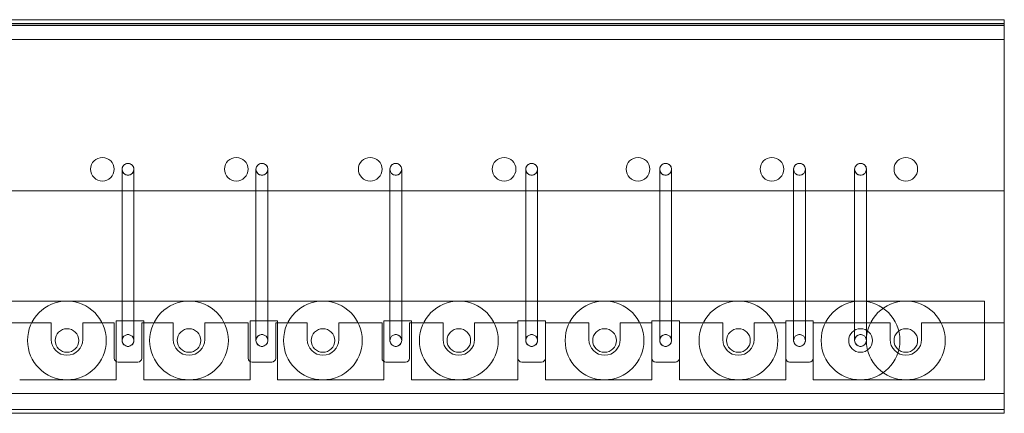
# Model space of a CAD drawing. Units: millimetres. Extents: x 4536 to 31648, y 8410 to 86773.
# Drawn here: x 12291 to 12791, y 18796 to 18996 of the extents above; entities that cross this region are included whole.
import ezdxf

# ---------------------------------------------------------------- set-up
doc = ezdxf.new("R2010")
doc.units = ezdxf.units.MM
doc.layers.add('PLAKA', color=5, linetype='Continuous', lineweight=18)

# ---------------------------------------------------------------- blocks, each defined once
blk = doc.blocks.new('Isotec RT_ MVI - MVI_14_12_14_6_14_12_d087-297666-Side view')
at = {"layer": 'PLAKA'}
for p, q in [((853.07, 0), (-146.93, 0)), ((853.07, 0), (-146.93, 0)), ((853.07, -10), (853.07, 0)), ((853.07, 0), (853.07, 0)), ((853.07, 0), (853.07, -10)), ((-146.93, -2), (853.07, -2)), ((-146.93, -2), (853.07, -2)), ((853.07, -2), (-146.93, -2)), ((853.07, -2), (-146.93, -2)), ((-146.93, -2.14), (853.07, -2.14)), ((853.07, -2.14), (-146.93, -2.14)), ((853.07, -2.14), (-146.93, -2.14)), ((853.07, -2.14), (-146.93, -2.14)), ((-146.93, -2.14), (853.07, -2.14)), ((853.07, -2.14), (-146.93, -2.14)), ((853.07, -3), (-146.93, -3)), ((853.07, -3), (-146.93, -3)), ((853.07, -3), (-146.93, -3)), ((853.07, -3), (-146.93, -3)), ((-146.93, -3), (853.07, -3)), ((853.07, -3), (-146.93, -3)), ((853.07, -2), (853.07, -3)), ((853.07, -2), (853.07, -2)), ((853.07, -2), (853.07, -3)), ((853.07, -2), (853.07, -2)), ((853.07, -10), (853.07, -2)), ((853.07, -2), (853.07, -2)), ((853.07, -2), (853.07, -2)), ((853.07, -2), (853.07, -10)), ((853.07, -2.14), (853.07, -87)), ((853.07, -87), (853.07, -2.14)), ((853.07, -2.14), (853.07, -2.14)), ((853.07, -3), (853.07, -2.14)), ((853.07, -3), (853.07, -2.14)), ((853.07, -2.14), (853.07, -87)), ((853.07, -87), (853.07, -2.14)), ((853.07, -2.14), (853.07, -2.14)), ((853.07, -3), (853.07, -3)), ((853.07, -3), (853.07, -3)), ((853.07, -3), (853.07, -3)), ((853.07, -198), (853.07, -3)), ((853.07, -198), (853.07, -3)), ((-146.93, -10), (853.07, -10)), ((853.07, -10), (-146.93, -10)), ((853.07, -10), (-146.93, -10)), ((853.07, -10), (-146.93, -10)), ((853.07, -10), (853.07, -10)), ((853.07, -10), (853.07, -10)), ((405.07, -76), (405.07, -163)), ((411.07, -163), (411.07, -76)), ((473.07, -76), (473.07, -163)), ((479.07, -163), (479.07, -76)), ((541.07, -76), (541.07, -163)), ((547.07, -163), (547.07, -76)), ((610.07, -76), (610.07, -163)), ((616.07, -163), (616.07, -76)), ((678.07, -76), (678.07, -163)), ((684.07, -163), (684.07, -76)), ((746.07, -76), (746.07, -163)), ((752.07, -163), (752.07, -76)), ((777.07, -76), (777.07, -163)), ((783.07, -163), (783.07, -76)), ((853.07, -87), (-146.93, -87)), ((-146.93, -87), (853.07, -87)), ((853.07, -87), (-146.93, -87)), ((-146.93, -87), (853.07, -87)), ((853.07, -87), (853.07, -87)), ((853.07, -87), (853.07, -87)), ((353.07, -143), (-136.93, -143)), ((-136.93, -143), (353.07, -143)), ((-136.93, -143), (353.07, -143)), ((353.07, -143), (-136.93, -143)), ((843.07, -143), (353.07, -143)), ((353.07, -143), (843.07, -143)), ((353.07, -143), (843.07, -143)), ((843.07, -143), (353.07, -143)), ((843.07, -183), (843.07, -143)), ((843.07, -143), (843.07, -183)), ((843.07, -143), (843.07, -143)), ((843.07, -143), (843.07, -183)), ((843.07, -183), (843.07, -143)), ((843.07, -143), (843.07, -143)), ((337.07, -154), (369.07, -154)), ((369.07, -154), (337.07, -154)), ((337.07, -154), (369.07, -154)), ((369.07, -154), (337.07, -154)), ((369.07, -154), (369.07, -162.5)), ((369.07, -162.5), (369.07, -154)), ((369.07, -154), (369.07, -154)), ((369.07, -154), (369.07, -162.5)), ((369.07, -162.5), (369.07, -154)), ((369.07, -154), (369.07, -154)), ((385.07, -162.5), (385.07, -154)), ((385.07, -154), (401.07, -154)), ((401.07, -154), (385.07, -154)), ((385.07, -154), (385.07, -162.5)), ((385.07, -154), (385.07, -154)), ((385.07, -162.5), (385.07, -154)), ((385.07, -154), (401.07, -154)), ((401.07, -154), (385.07, -154)), ((385.07, -154), (385.07, -162.5)), ((385.07, -154), (385.07, -154)), ((401.07, -154), (401.07, -172)), ((401.07, -172), (401.07, -154)), ((401.07, -154), (401.07, -154)), ((401.07, -154), (401.07, -172)), ((401.07, -172), (401.07, -154)), ((401.07, -154), (401.07, -154)), ((402.07, -183), (402.07, -153)), ((402.07, -153), (416.07, -153)), ((416.07, -153), (402.07, -153)), ((402.07, -153), (402.07, -183)), ((402.07, -153), (402.07, -153)), ((416.07, -153), (402.07, -153)), ((402.07, -153), (402.07, -183)), ((402.07, -183), (402.07, -153)), ((402.07, -153), (416.07, -153)), ((402.07, -153), (402.07, -153)), ((415.07, -172), (415.07, -154)), ((415.07, -154), (431.07, -154)), ((431.07, -154), (415.07, -154)), ((415.07, -154), (415.07, -172)), ((415.07, -154), (415.07, -154)), ((415.07, -172), (415.07, -154)), ((415.07, -154), (431.07, -154)), ((431.07, -154), (415.07, -154)), ((415.07, -154), (415.07, -172)), ((415.07, -154), (415.07, -154)), ((416.07, -153), (416.07, -183)), ((416.07, -183), (416.07, -153)), ((416.07, -153), (416.07, -153)), ((416.07, -183), (416.07, -153)), ((416.07, -153), (416.07, -183)), ((416.07, -153), (416.07, -153)), ((431.07, -154), (431.07, -162.5)), ((431.07, -162.5), (431.07, -154)), ((431.07, -154), (431.07, -154)), ((431.07, -154), (431.07, -162.5)), ((431.07, -162.5), (431.07, -154)), ((431.07, -154), (431.07, -154)), ((447.07, -162.5), (447.07, -154)), ((447.07, -154), (469.07, -154)), ((469.07, -154), (447.07, -154)), ((447.07, -154), (447.07, -162.5)), ((447.07, -154), (447.07, -154)), ((447.07, -162.5), (447.07, -154)), ((447.07, -154), (469.07, -154)), ((469.07, -154), (447.07, -154)), ((447.07, -154), (447.07, -162.5)), ((447.07, -154), (447.07, -154)), ((469.07, -154), (469.07, -172)), ((469.07, -172), (469.07, -154)), ((469.07, -154), (469.07, -154)), ((469.07, -154), (469.07, -172)), ((469.07, -172), (469.07, -154)), ((469.07, -154), (469.07, -154)), ((470.07, -183), (470.07, -153)), ((470.07, -153), (484.07, -153)), ((484.07, -153), (470.07, -153)), ((470.07, -153), (470.07, -183)), ((470.07, -153), (470.07, -153)), ((484.07, -153), (470.07, -153)), ((470.07, -153), (470.07, -183)), ((470.07, -183), (470.07, -153)), ((470.07, -153), (484.07, -153)), ((470.07, -153), (470.07, -153)), ((483.07, -172), (483.07, -154)), ((483.07, -154), (499.07, -154)), ((499.07, -154), (483.07, -154)), ((483.07, -154), (483.07, -172)), ((483.07, -154), (483.07, -154)), ((483.07, -172), (483.07, -154)), ((483.07, -154), (499.07, -154)), ((499.07, -154), (483.07, -154)), ((483.07, -154), (483.07, -172)), ((483.07, -154), (483.07, -154)), ((484.07, -153), (484.07, -183)), ((484.07, -183), (484.07, -153)), ((484.07, -153), (484.07, -153)), ((484.07, -183), (484.07, -153)), ((484.07, -153), (484.07, -183)), ((484.07, -153), (484.07, -153)), ((499.07, -154), (499.07, -162.5)), ((499.07, -162.5), (499.07, -154)), ((499.07, -154), (499.07, -154)), ((499.07, -154), (499.07, -162.5)), ((499.07, -162.5), (499.07, -154)), ((499.07, -154), (499.07, -154)), ((515.07, -162.5), (515.07, -154)), ((515.07, -154), (537.07, -154)), ((537.07, -154), (515.07, -154)), ((515.07, -154), (515.07, -162.5)), ((515.07, -154), (515.07, -154)), ((515.07, -162.5), (515.07, -154)), ((515.07, -154), (537.07, -154)), ((537.07, -154), (515.07, -154)), ((515.07, -154), (515.07, -162.5)), ((515.07, -154), (515.07, -154)), ((537.07, -154), (537.07, -172)), ((537.07, -172), (537.07, -154)), ((537.07, -154), (537.07, -154)), ((537.07, -154), (537.07, -172)), ((537.07, -172), (537.07, -154)), ((537.07, -154), (537.07, -154)), ((538.07, -183), (538.07, -153)), ((538.07, -153), (552.07, -153)), ((552.07, -153), (538.07, -153)), ((538.07, -153), (538.07, -183)), ((538.07, -153), (538.07, -153)), ((552.07, -153), (538.07, -153)), ((538.07, -153), (538.07, -183)), ((538.07, -183), (538.07, -153)), ((538.07, -153), (552.07, -153)), ((538.07, -153), (538.07, -153)), ((551.07, -172), (551.07, -154)), ((551.07, -154), (568.07, -154)), ((568.07, -154), (551.07, -154)), ((551.07, -154), (551.07, -172)), ((551.07, -154), (551.07, -154)), ((551.07, -172), (551.07, -154)), ((551.07, -154), (568.07, -154)), ((568.07, -154), (551.07, -154)), ((551.07, -154), (551.07, -172)), ((551.07, -154), (551.07, -154)), ((552.07, -153), (552.07, -183)), ((552.07, -183), (552.07, -153)), ((552.07, -153), (552.07, -153)), ((552.07, -183), (552.07, -153)), ((552.07, -153), (552.07, -183)), ((552.07, -153), (552.07, -153)), ((568.07, -154), (568.07, -162.5)), ((568.07, -162.5), (568.07, -154)), ((568.07, -154), (568.07, -154)), ((568.07, -154), (568.07, -162.5)), ((568.07, -162.5), (568.07, -154)), ((568.07, -154), (568.07, -154)), ((584.07, -162.5), (584.07, -154)), ((584.07, -154), (606.07, -154)), ((606.07, -154), (584.07, -154)), ((584.07, -154), (584.07, -162.5)), ((584.07, -154), (584.07, -154)), ((584.07, -162.5), (584.07, -154)), ((584.07, -154), (606.07, -154)), ((606.07, -154), (584.07, -154)), ((584.07, -154), (584.07, -162.5)), ((584.07, -154), (584.07, -154)), ((606.07, -183), (606.07, -153)), ((606.07, -153), (620.07, -153)), ((620.07, -153), (606.07, -153)), ((606.07, -153), (606.07, -183)), ((606.07, -153), (606.07, -153)), ((620.07, -153), (606.07, -153)), ((606.07, -153), (606.07, -183)), ((606.07, -183), (606.07, -153)), ((606.07, -153), (620.07, -153)), ((606.07, -153), (606.07, -153)), ((606.07, -154), (606.07, -172)), ((606.07, -172), (606.07, -154)), ((606.07, -154), (606.07, -154)), ((606.07, -154), (606.07, -172)), ((606.07, -172), (606.07, -154)), ((606.07, -154), (606.07, -154)), ((620.07, -153), (620.07, -183)), ((620.07, -183), (620.07, -153)), ((620.07, -153), (620.07, -153)), ((620.07, -183), (620.07, -153)), ((620.07, -153), (620.07, -183)), ((620.07, -153), (620.07, -153)), ((620.07, -172), (620.07, -154)), ((620.07, -154), (642.07, -154)), ((642.07, -154), (620.07, -154)), ((620.07, -154), (620.07, -172)), ((620.07, -154), (620.07, -154)), ((620.07, -172), (620.07, -154)), ((620.07, -154), (642.07, -154)), ((642.07, -154), (620.07, -154)), ((620.07, -154), (620.07, -172)), ((620.07, -154), (620.07, -154)), ((642.07, -154), (642.07, -162.5)), ((642.07, -162.5), (642.07, -154)), ((642.07, -154), (642.07, -154)), ((642.07, -154), (642.07, -162.5)), ((642.07, -162.5), (642.07, -154)), ((642.07, -154), (642.07, -154)), ((658.07, -162.5), (658.07, -154)), ((658.07, -154), (674.07, -154)), ((674.07, -154), (658.07, -154)), ((658.07, -154), (658.07, -162.5)), ((658.07, -154), (658.07, -154)), ((658.07, -162.5), (658.07, -154)), ((658.07, -154), (674.07, -154)), ((674.07, -154), (658.07, -154)), ((658.07, -154), (658.07, -162.5)), ((658.07, -154), (658.07, -154)), ((674.07, -183), (674.07, -153)), ((674.07, -153), (688.07, -153)), ((688.07, -153), (674.07, -153)), ((674.07, -153), (674.07, -183)), ((674.07, -153), (674.07, -153)), ((688.07, -153), (674.07, -153)), ((674.07, -153), (674.07, -183)), ((674.07, -183), (674.07, -153)), ((674.07, -153), (688.07, -153)), ((674.07, -153), (674.07, -153)), ((674.07, -154), (674.07, -172)), ((674.07, -172), (674.07, -154)), ((674.07, -154), (674.07, -154)), ((674.07, -154), (674.07, -172)), ((674.07, -172), (674.07, -154)), ((674.07, -154), (674.07, -154)), ((688.07, -153), (688.07, -183)), ((688.07, -183), (688.07, -153)), ((688.07, -153), (688.07, -153)), ((688.07, -183), (688.07, -153)), ((688.07, -153), (688.07, -183)), ((688.07, -153), (688.07, -153)), ((688.07, -172), (688.07, -154)), ((688.07, -154), (710.07, -154)), ((710.07, -154), (688.07, -154)), ((688.07, -154), (688.07, -172)), ((688.07, -154), (688.07, -154)), ((688.07, -172), (688.07, -154)), ((688.07, -154), (710.07, -154)), ((710.07, -154), (688.07, -154)), ((688.07, -154), (688.07, -172)), ((688.07, -154), (688.07, -154)), ((710.07, -154), (710.07, -162.5)), ((710.07, -162.5), (710.07, -154)), ((710.07, -154), (710.07, -154)), ((710.07, -154), (710.07, -162.5)), ((710.07, -162.5), (710.07, -154)), ((710.07, -154), (710.07, -154)), ((726.07, -162.5), (726.07, -154)), ((726.07, -154), (742.07, -154)), ((742.07, -154), (726.07, -154)), ((726.07, -154), (726.07, -162.5)), ((726.07, -154), (726.07, -154)), ((726.07, -162.5), (726.07, -154)), ((726.07, -154), (742.07, -154)), ((742.07, -154), (726.07, -154)), ((726.07, -154), (726.07, -162.5)), ((726.07, -154), (726.07, -154)), ((742.07, -183), (742.07, -153)), ((742.07, -153), (756.07, -153)), ((756.07, -153), (742.07, -153)), ((742.07, -153), (742.07, -183)), ((742.07, -153), (742.07, -153)), ((756.07, -153), (742.07, -153)), ((742.07, -153), (742.07, -183)), ((742.07, -183), (742.07, -153)), ((742.07, -153), (756.07, -153)), ((742.07, -153), (742.07, -153)), ((742.07, -154), (742.07, -172)), ((742.07, -172), (742.07, -154)), ((742.07, -154), (742.07, -154)), ((742.07, -154), (742.07, -172)), ((742.07, -172), (742.07, -154)), ((742.07, -154), (742.07, -154)), ((756.07, -153), (756.07, -183)), ((756.07, -183), (756.07, -153)), ((756.07, -153), (756.07, -153)), ((756.07, -183), (756.07, -153)), ((756.07, -153), (756.07, -183)), ((756.07, -153), (756.07, -153)), ((756.07, -172), (756.07, -154)), ((756.07, -154), (795.07, -154)), ((795.07, -154), (756.07, -154)), ((756.07, -154), (756.07, -172)), ((756.07, -154), (756.07, -154)), ((756.07, -172), (756.07, -154)), ((756.07, -154), (795.07, -154)), ((795.07, -154), (756.07, -154)), ((756.07, -154), (756.07, -172)), ((756.07, -154), (756.07, -154)), ((795.07, -154), (795.07, -162.5)), ((795.07, -162.5), (795.07, -154)), ((795.07, -154), (795.07, -154)), ((795.07, -154), (795.07, -162.5)), ((795.07, -162.5), (795.07, -154)), ((795.07, -154), (795.07, -154)), ((811.07, -162.5), (811.07, -154)), ((811.07, -154), (853.07, -154)), ((853.07, -154), (811.07, -154)), ((811.07, -154), (811.07, -162.5)), ((811.07, -154), (811.07, -154)), ((811.07, -162.5), (811.07, -154)), ((811.07, -154), (853.07, -154)), ((853.07, -154), (811.07, -154)), ((811.07, -154), (811.07, -162.5)), ((811.07, -154), (811.07, -154)), ((853.07, -154), (853.07, -198)), ((853.07, -198), (853.07, -154)), ((853.07, -154), (853.07, -154)), ((853.07, -154), (853.07, -198)), ((853.07, -198), (853.07, -154)), ((853.07, -154), (853.07, -154)), ((403.07, -174), (413.07, -174)), ((413.07, -174), (403.07, -174)), ((403.07, -174), (413.07, -174)), ((413.07, -174), (403.07, -174)), ((471.07, -174), (481.07, -174)), ((481.07, -174), (471.07, -174)), ((471.07, -174), (481.07, -174)), ((481.07, -174), (471.07, -174)), ((539.07, -174), (549.07, -174)), ((549.07, -174), (539.07, -174)), ((539.07, -174), (549.07, -174)), ((549.07, -174), (539.07, -174)), ((608.07, -174), (618.07, -174)), ((618.07, -174), (608.07, -174)), ((608.07, -174), (618.07, -174)), ((618.07, -174), (608.07, -174)), ((676.07, -174), (686.07, -174)), ((686.07, -174), (676.07, -174)), ((676.07, -174), (686.07, -174)), ((686.07, -174), (676.07, -174)), ((744.07, -174), (754.07, -174)), ((754.07, -174), (744.07, -174)), ((744.07, -174), (754.07, -174)), ((754.07, -174), (744.07, -174)), ((353.07, -183), (402.07, -183)), ((402.07, -183), (353.07, -183)), ((402.07, -183), (353.07, -183)), ((353.07, -183), (402.07, -183)), ((402.07, -183), (402.07, -183)), ((402.07, -183), (402.07, -183)), ((416.07, -183), (470.07, -183)), ((470.07, -183), (416.07, -183)), ((416.07, -183), (416.07, -183)), ((470.07, -183), (416.07, -183)), ((416.07, -183), (470.07, -183)), ((416.07, -183), (416.07, -183)), ((470.07, -183), (470.07, -183)), ((470.07, -183), (470.07, -183)), ((484.07, -183), (538.07, -183)), ((538.07, -183), (484.07, -183)), ((484.07, -183), (484.07, -183)), ((538.07, -183), (484.07, -183)), ((484.07, -183), (538.07, -183)), ((484.07, -183), (484.07, -183)), ((538.07, -183), (538.07, -183)), ((538.07, -183), (538.07, -183)), ((552.07, -183), (606.07, -183)), ((606.07, -183), (552.07, -183)), ((552.07, -183), (552.07, -183)), ((606.07, -183), (552.07, -183)), ((552.07, -183), (606.07, -183)), ((552.07, -183), (552.07, -183)), ((606.07, -183), (606.07, -183)), ((606.07, -183), (606.07, -183)), ((620.07, -183), (674.07, -183)), ((674.07, -183), (620.07, -183)), ((620.07, -183), (620.07, -183)), ((674.07, -183), (620.07, -183)), ((620.07, -183), (674.07, -183)), ((620.07, -183), (620.07, -183)), ((674.07, -183), (674.07, -183)), ((674.07, -183), (674.07, -183)), ((688.07, -183), (742.07, -183)), ((742.07, -183), (688.07, -183)), ((688.07, -183), (688.07, -183)), ((742.07, -183), (688.07, -183)), ((688.07, -183), (742.07, -183)), ((688.07, -183), (688.07, -183)), ((742.07, -183), (742.07, -183)), ((742.07, -183), (742.07, -183)), ((756.07, -183), (843.07, -183)), ((843.07, -183), (756.07, -183)), ((756.07, -183), (756.07, -183)), ((843.07, -183), (756.07, -183)), ((756.07, -183), (843.07, -183)), ((756.07, -183), (756.07, -183)), ((843.07, -183), (843.07, -183)), ((843.07, -183), (843.07, -183)), ((-146.93, -190), (853.07, -190)), ((853.07, -190), (-146.93, -190)), ((853.07, -190), (-146.93, -190)), ((853.07, -190), (-146.93, -190)), ((853.07, -190), (853.07, -198)), ((853.07, -198), (853.07, -190)), ((853.07, -190), (853.07, -190)), ((853.07, -190), (853.07, -200)), ((853.07, -200), (853.07, -190)), ((853.07, -190), (853.07, -190)), ((853.07, -198), (-146.93, -198)), ((-146.93, -198), (853.07, -198)), ((853.07, -198), (-146.93, -198)), ((-146.93, -198), (853.07, -198)), ((853.07, -198), (-146.93, -198)), ((853.07, -198), (-146.93, -198)), ((-146.93, -198), (853.07, -198)), ((853.07, -198), (-146.93, -198)), ((853.07, -198), (853.07, -198)), ((853.07, -198), (853.07, -198)), ((853.07, -198), (853.07, -198)), ((853.07, -198), (853.07, -198)), ((853.07, -200), (-146.93, -200)), ((853.07, -200), (-146.93, -200)), ((853.07, -200), (853.07, -200))]:
    blk.add_line(p, q, dxfattribs=at)
for centre, radius, start, end in [((395.07, -76), 6, 360, 180), ((395.07, -76), 6, 0, 180), ((395.07, -76), 6, 360, 180), ((395.07, -76), 6, 0, 180), ((395.07, -76), 6, 0, 180), ((395.07, -76), 6, 360, 180), ((408.07, -76), 3, 90, 270), ((408.07, -76), 3, 270, 90), ((463.07, -76), 6, 360, 180), ((463.07, -76), 6, 0, 180), ((463.07, -76), 6, 360, 180), ((463.07, -76), 6, 0, 180), ((463.07, -76), 6, 0, 180), ((463.07, -76), 6, 360, 180), ((476.07, -76), 3, 90, 270), ((476.07, -76), 3, 270, 90), ((531.07, -76), 6, 360, 180), ((531.07, -76), 6, 0, 180), ((531.07, -76), 6, 360, 180), ((531.07, -76), 6, 360, 180), ((531.07, -76), 6, 0, 180), ((531.07, -76), 6, 360, 180), ((544.07, -76), 3, 90, 270), ((544.07, -76), 3, 270, 90), ((599.07, -76), 6, 360, 180), ((599.07, -76), 6, 0, 180), ((599.07, -76), 6, 360, 180), ((599.07, -76), 6, 0, 180), ((599.07, -76), 6, 0, 180), ((599.07, -76), 6, 360, 180), ((613.07, -76), 3, 90, 270), ((613.07, -76), 3, 270, 90), ((667.07, -76), 6, 360, 180), ((667.07, -76), 6, 0, 180), ((667.07, -76), 6, 360, 180), ((667.07, -76), 6, 0, 180), ((667.07, -76), 6, 0, 180), ((667.07, -76), 6, 360, 180), ((681.07, -76), 3, 90, 270), ((681.07, -76), 3, 270, 90), ((735.07, -76), 6, 360, 180), ((735.07, -76), 6, 0, 180), ((735.07, -76), 6, 360, 180), ((735.07, -76), 6, 0, 180), ((735.07, -76), 6, 0, 180), ((735.07, -76), 6, 360, 180), ((749.07, -76), 3, 90, 270), ((749.07, -76), 3, 270, 90), ((780.07, -76), 3, 90, 270), ((780.07, -76), 3, 270, 90), ((803.07, -76), 6, 360, 180), ((803.07, -76), 6, 0, 180), ((803.07, -76), 6, 360, 180), ((803.07, -76), 6, 0, 180), ((803.07, -76), 6, 0, 180), ((803.07, -76), 6, 360, 180), ((395.07, -76), 6, 180, 360), ((395.07, -76), 6, 180, 0), ((395.07, -76), 6, 180, 360), ((395.07, -76), 6, 180, 0), ((395.07, -76), 6, 180, 0), ((395.07, -76), 6, 180, 360), ((463.07, -76), 6, 180, 360), ((463.07, -76), 6, 180, 0), ((463.07, -76), 6, 180, 360), ((463.07, -76), 6, 180, 0), ((463.07, -76), 6, 180, 0), ((463.07, -76), 6, 180, 360), ((531.07, -76), 6, 180, 360), ((531.07, -76), 6, 180, 0), ((531.07, -76), 6, 180, 360), ((531.07, -76), 6, 180, 0), ((531.07, -76), 6, 180, 0), ((531.07, -76), 6, 180, 360), ((599.07, -76), 6, 180, 360), ((599.07, -76), 6, 180, 0), ((599.07, -76), 6, 180, 360), ((599.07, -76), 6, 180, 0), ((599.07, -76), 6, 180, 0), ((599.07, -76), 6, 180, 360), ((667.07, -76), 6, 180, 360), ((667.07, -76), 6, 180, 0), ((667.07, -76), 6, 180, 360), ((667.07, -76), 6, 180, 0), ((667.07, -76), 6, 180, 0), ((667.07, -76), 6, 180, 360), ((735.07, -76), 6, 180, 360), ((735.07, -76), 6, 180, 0), ((735.07, -76), 6, 180, 360), ((735.07, -76), 6, 180, 0), ((735.07, -76), 6, 180, 0), ((735.07, -76), 6, 180, 360), ((803.07, -76), 6, 180, 360), ((803.07, -76), 6, 180, 0), ((803.07, -76), 6, 180, 360), ((803.07, -76), 6, 180, 0), ((803.07, -76), 6, 180, 0), ((803.07, -76), 6, 180, 360), ((377.07, -163), 20, 0, 180), ((377.07, -163), 20, 360, 180), ((377.07, -163), 20, 360, 180), ((439.07, -163), 20, 0, 180), ((439.07, -163), 20, 0, 180), ((439.07, -163), 20, 360, 180), ((507.07, -163), 20, 0, 180), ((507.07, -163), 20, 360, 180), ((507.07, -163), 20, 360, 180), ((576.07, -163), 20, 0, 180), ((576.07, -163), 20, 360, 180), ((576.07, -163), 20, 360, 180), ((650.07, -163), 20, 0, 180), ((650.07, -163), 20, 360, 180), ((650.07, -163), 20, 0, 180), ((718.07, -163), 20, 0, 180), ((718.07, -163), 20, 360, 180), ((718.07, -163), 20, 360, 180), ((780.07, -163), 20, 360, 180), ((780.07, -163), 20, 360, 180), ((803.07, -163), 20, 0, 180), ((377.07, -163), 6, 0, 180), ((377.07, -163), 6, 0, 180), ((377.07, -163), 6, 360, 180), ((377.07, -163), 6, 0, 180), ((377.07, -163), 6, 360, 180), ((439.07, -163), 6, 0, 180), ((439.07, -163), 6, 360, 180), ((439.07, -163), 6, 0, 180), ((439.07, -163), 6, 0, 180), ((439.07, -163), 6, 360, 180), ((507.07, -163), 6, 0, 180), ((507.07, -163), 6, 0, 180), ((507.07, -163), 6, 360, 180), ((507.07, -163), 6, 0, 180), ((507.07, -163), 6, 360, 180), ((576.07, -163), 6, 0, 180), ((576.07, -163), 6, 0, 180), ((576.07, -163), 6, 360, 180), ((576.07, -163), 6, 0, 180), ((576.07, -163), 6, 360, 180), ((650.07, -163), 6, 0, 180), ((650.07, -163), 6, 0, 180), ((650.07, -163), 6, 360, 180), ((650.07, -163), 6, 0, 180), ((650.07, -163), 6, 360, 180), ((718.07, -163), 6, 0, 180), ((718.07, -163), 6, 0, 180), ((718.07, -163), 6, 360, 180), ((718.07, -163), 6, 0, 180), ((718.07, -163), 6, 360, 180), ((780.07, -163), 6, 0, 180), ((780.07, -163), 6, 360, 180), ((780.07, -163), 6, 0, 180), ((780.07, -163), 6, 360, 180), ((803.07, -163), 6, 0, 180), ((377.07, -163), 20, 180, 0), ((377.07, -163), 20, 180, 360), ((377.07, -163), 20, 180, 360), ((377.07, -162.5), 8, 180, 360), ((377.07, -162.5), 8, 180, 360), ((377.07, -162.5), 8, 180, 360), ((377.07, -162.5), 8, 180, 360), ((377.07, -163), 6, 180, 0), ((377.07, -163), 6, 180, 0), ((377.07, -163), 6, 180, 360), ((377.07, -163), 6, 180, 0), ((377.07, -163), 6, 180, 360), ((408.07, -163), 3, 90, 270), ((408.07, -163), 3, 270, 90), ((439.07, -163), 20, 180, 0), ((439.07, -163), 20, 180, 360), ((439.07, -163), 20, 180, 360), ((439.07, -162.5), 8, 180, 360), ((439.07, -162.5), 8, 180, 360), ((439.07, -162.5), 8, 180, 360), ((439.07, -162.5), 8, 180, 360), ((439.07, -163), 6, 180, 0), ((439.07, -163), 6, 180, 360), ((439.07, -163), 6, 180, 0), ((439.07, -163), 6, 180, 0), ((439.07, -163), 6, 180, 360), ((476.07, -163), 3, 90, 270), ((476.07, -163), 3, 270, 90), ((507.07, -163), 20, 180, 0), ((507.07, -163), 20, 180, 360), ((507.07, -163), 20, 180, 360), ((507.07, -162.5), 8, 180, 360), ((507.07, -162.5), 8, 180, 360), ((507.07, -162.5), 8, 180, 360), ((507.07, -162.5), 8, 180, 360), ((507.07, -163), 6, 180, 0), ((507.07, -163), 6, 180, 0), ((507.07, -163), 6, 180, 360), ((507.07, -163), 6, 180, 0), ((507.07, -163), 6, 180, 0), ((544.07, -163), 3, 90, 270), ((544.07, -163), 3, 270, 90), ((576.07, -163), 20, 180, 0), ((576.07, -163), 20, 180, 360), ((576.07, -163), 20, 180, 360), ((576.07, -162.5), 8, 180, 360), ((576.07, -162.5), 8, 180, 360), ((576.07, -162.5), 8, 180, 360), ((576.07, -162.5), 8, 180, 360), ((576.07, -163), 6, 180, 0), ((576.07, -163), 6, 180, 0), ((576.07, -163), 6, 180, 360), ((576.07, -163), 6, 180, 0), ((576.07, -163), 6, 180, 360), ((613.07, -163), 3, 90, 270), ((613.07, -163), 3, 270, 90), ((650.07, -163), 20, 180, 0), ((650.07, -163), 20, 180, 360), ((650.07, -163), 20, 180, 360), ((650.07, -162.5), 8, 180, 360), ((650.07, -162.5), 8, 180, 360), ((650.07, -162.5), 8, 180, 360), ((650.07, -162.5), 8, 180, 360), ((650.07, -163), 6, 180, 0), ((650.07, -163), 6, 180, 0), ((650.07, -163), 6, 180, 360), ((650.07, -163), 6, 180, 0), ((650.07, -163), 6, 180, 360), ((681.07, -163), 3, 90, 270), ((681.07, -163), 3, 270, 90), ((718.07, -163), 20, 180, 0), ((718.07, -163), 20, 180, 360), ((718.07, -163), 20, 180, 360), ((718.07, -162.5), 8, 180, 360), ((718.07, -162.5), 8, 180, 360), ((718.07, -162.5), 8, 180, 360), ((718.07, -162.5), 8, 180, 360), ((718.07, -163), 6, 180, 0), ((718.07, -163), 6, 180, 0), ((718.07, -163), 6, 180, 360), ((718.07, -163), 6, 180, 0), ((718.07, -163), 6, 180, 360), ((749.07, -163), 3, 90, 270), ((749.07, -163), 3, 270, 90), ((780.07, -163), 20, 180, 360), ((780.07, -163), 20, 180, 360), ((780.07, -163), 6, 180, 0), ((780.07, -163), 6, 180, 360), ((780.07, -163), 6, 180, 0), ((780.07, -163), 6, 180, 360), ((780.07, -163), 3, 90, 270), ((780.07, -163), 3, 270, 90), ((803.07, -163), 20, 180, 0), ((803.07, -162.5), 8, 180, 360), ((803.07, -162.5), 8, 180, 360), ((803.07, -162.5), 8, 180, 360), ((803.07, -162.5), 8, 180, 360), ((803.07, -163), 6, 180, 0), ((403.07, -172), 2, 180, 270), ((403.07, -172), 2, 180, 270), ((403.07, -172), 2, 180, 270), ((403.07, -172), 2, 180, 270), ((413.07, -172), 2, 270, 360), ((413.07, -172), 2, 270, 360), ((413.07, -172), 2, 270, 360), ((413.07, -172), 2, 270, 360), ((471.07, -172), 2, 180, 270), ((471.07, -172), 2, 180, 270), ((471.07, -172), 2, 180, 270), ((471.07, -172), 2, 180, 270), ((481.07, -172), 2, 270, 360), ((481.07, -172), 2, 270, 360), ((481.07, -172), 2, 270, 360), ((481.07, -172), 2, 270, 360), ((539.07, -172), 2, 180, 270), ((539.07, -172), 2, 180, 270), ((539.07, -172), 2, 180, 270), ((539.07, -172), 2, 180, 270), ((549.07, -172), 2, 270, 360), ((549.07, -172), 2, 270, 360), ((549.07, -172), 2, 270, 360), ((549.07, -172), 2, 270, 360), ((608.07, -172), 2, 180, 270), ((608.07, -172), 2, 180, 270), ((608.07, -172), 2, 180, 270), ((608.07, -172), 2, 180, 270), ((618.07, -172), 2, 270, 360), ((618.07, -172), 2, 270, 360), ((618.07, -172), 2, 270, 360), ((618.07, -172), 2, 270, 360), ((676.07, -172), 2, 180, 270), ((676.07, -172), 2, 180, 270), ((676.07, -172), 2, 180, 270), ((676.07, -172), 2, 180, 270), ((686.07, -172), 2, 270, 360), ((686.07, -172), 2, 270, 360), ((686.07, -172), 2, 270, 360), ((686.07, -172), 2, 270, 360), ((744.07, -172), 2, 180, 270), ((744.07, -172), 2, 180, 270), ((744.07, -172), 2, 180, 270), ((744.07, -172), 2, 180, 270), ((754.07, -172), 2, 270, 360), ((754.07, -172), 2, 270, 360), ((754.07, -172), 2, 270, 360), ((754.07, -172), 2, 270, 360)]:
    blk.add_arc(centre, radius, start, end, dxfattribs=at)
for points, knots in [([(408.07, -79), (407.55, -79), (406.76, -78.79), (405.93, -78.15), (405.44, -77.52), (405.14, -76.79), (405.04, -76), (405.14, -75.21), (405.44, -74.48), (405.93, -73.85), (406.55, -73.37), (407.29, -73.07), (407.81, -73), (408.07, -73)], [0, 0, 0, 0, 0.166667, 0.25, 0.333333, 0.416667, 0.5, 0.583333, 0.666667, 0.75, 0.833333, 0.916667, 1, 1, 1, 1]), ([(408.07, -73), (408.6, -73), (409.38, -73.21), (410.22, -73.85), (410.7, -74.48), (411, -75.21), (411.11, -76), (411, -76.79), (410.7, -77.52), (410.22, -78.15), (409.59, -78.63), (408.86, -78.93), (408.33, -79), (408.07, -79)], [0, 0, 0, 0, 0.166667, 0.25, 0.333333, 0.416667, 0.5, 0.583333, 0.666667, 0.75, 0.833333, 0.916667, 1, 1, 1, 1]), ([(476.07, -79), (475.55, -79), (474.76, -78.79), (473.93, -78.15), (473.44, -77.52), (473.14, -76.79), (473.04, -76), (473.14, -75.21), (473.44, -74.48), (473.93, -73.85), (474.55, -73.37), (475.29, -73.07), (475.81, -73), (476.07, -73)], [0, 0, 0, 0, 0.166667, 0.25, 0.333333, 0.416667, 0.5, 0.583333, 0.666667, 0.75, 0.833333, 0.916667, 1, 1, 1, 1]), ([(476.07, -73), (476.6, -73), (477.38, -73.21), (478.22, -73.85), (478.7, -74.48), (479, -75.21), (479.11, -76), (479, -76.79), (478.7, -77.52), (478.22, -78.15), (477.59, -78.63), (476.86, -78.93), (476.33, -79), (476.07, -79)], [0, 0, 0, 0, 0.166667, 0.25, 0.333333, 0.416667, 0.5, 0.583333, 0.666667, 0.75, 0.833333, 0.916667, 1, 1, 1, 1]), ([(544.07, -79), (543.55, -79), (542.76, -78.79), (541.93, -78.15), (541.44, -77.52), (541.14, -76.79), (541.04, -76), (541.14, -75.21), (541.44, -74.48), (541.93, -73.85), (542.55, -73.37), (543.29, -73.07), (543.81, -73), (544.07, -73)], [0, 0, 0, 0, 0.166667, 0.25, 0.333333, 0.416667, 0.5, 0.583333, 0.666667, 0.75, 0.833333, 0.916667, 1, 1, 1, 1]), ([(544.07, -73), (544.6, -73), (545.38, -73.21), (546.22, -73.85), (546.7, -74.48), (547, -75.21), (547.11, -76), (547, -76.79), (546.7, -77.52), (546.22, -78.15), (545.59, -78.63), (544.86, -78.93), (544.33, -79), (544.07, -79)], [0, 0, 0, 0, 0.166667, 0.25, 0.333333, 0.416667, 0.5, 0.583333, 0.666667, 0.75, 0.833333, 0.916667, 1, 1, 1, 1]), ([(613.07, -79), (612.55, -79), (611.76, -78.79), (610.93, -78.15), (610.44, -77.52), (610.14, -76.79), (610.04, -76), (610.14, -75.21), (610.44, -74.48), (610.93, -73.85), (611.55, -73.37), (612.29, -73.07), (612.81, -73), (613.07, -73)], [0, 0, 0, 0, 0.166667, 0.25, 0.333333, 0.416667, 0.5, 0.583333, 0.666667, 0.75, 0.833333, 0.916667, 1, 1, 1, 1]), ([(613.07, -73), (613.6, -73), (614.38, -73.21), (615.22, -73.85), (615.7, -74.48), (616, -75.21), (616.11, -76), (616, -76.79), (615.7, -77.52), (615.22, -78.15), (614.59, -78.63), (613.86, -78.93), (613.33, -79), (613.07, -79)], [0, 0, 0, 0, 0.166667, 0.25, 0.333333, 0.416667, 0.5, 0.583333, 0.666667, 0.75, 0.833333, 0.916667, 1, 1, 1, 1]), ([(681.07, -79), (680.55, -79), (679.76, -78.79), (678.93, -78.15), (678.44, -77.52), (678.14, -76.79), (678.04, -76), (678.14, -75.21), (678.44, -74.48), (678.93, -73.85), (679.55, -73.37), (680.29, -73.07), (680.81, -73), (681.07, -73)], [0, 0, 0, 0, 0.166667, 0.25, 0.333333, 0.416667, 0.5, 0.583333, 0.666667, 0.75, 0.833333, 0.916667, 1, 1, 1, 1]), ([(681.07, -73), (681.6, -73), (682.38, -73.21), (683.22, -73.85), (683.7, -74.48), (684, -75.21), (684.11, -76), (684, -76.79), (683.7, -77.52), (683.22, -78.15), (682.59, -78.63), (681.86, -78.93), (681.33, -79), (681.07, -79)], [0, 0, 0, 0, 0.166667, 0.25, 0.333333, 0.416667, 0.5, 0.583333, 0.666667, 0.75, 0.833333, 0.916667, 1, 1, 1, 1]), ([(749.07, -79), (748.55, -79), (747.76, -78.79), (746.93, -78.15), (746.44, -77.52), (746.14, -76.79), (746.04, -76), (746.14, -75.21), (746.44, -74.48), (746.93, -73.85), (747.55, -73.37), (748.29, -73.07), (748.81, -73), (749.07, -73)], [0, 0, 0, 0, 0.166667, 0.25, 0.333333, 0.416667, 0.5, 0.583333, 0.666667, 0.75, 0.833333, 0.916667, 1, 1, 1, 1]), ([(749.07, -73), (749.6, -73), (750.38, -73.21), (751.22, -73.85), (751.7, -74.48), (752, -75.21), (752.11, -76), (752, -76.79), (751.7, -77.52), (751.22, -78.15), (750.59, -78.63), (749.86, -78.93), (749.33, -79), (749.07, -79)], [0, 0, 0, 0, 0.166667, 0.25, 0.333333, 0.416667, 0.5, 0.583333, 0.666667, 0.75, 0.833333, 0.916667, 1, 1, 1, 1]), ([(780.07, -79), (779.55, -79), (778.76, -78.79), (777.93, -78.15), (777.44, -77.52), (777.14, -76.79), (777.04, -76), (777.14, -75.21), (777.44, -74.48), (777.93, -73.85), (778.55, -73.37), (779.29, -73.07), (779.81, -73), (780.07, -73)], [0, 0, 0, 0, 0.166667, 0.25, 0.333333, 0.416667, 0.5, 0.583333, 0.666667, 0.75, 0.833333, 0.916667, 1, 1, 1, 1]), ([(780.07, -73), (780.6, -73), (781.38, -73.21), (782.22, -73.85), (782.7, -74.48), (783, -75.21), (783.11, -76), (783, -76.79), (782.7, -77.52), (782.22, -78.15), (781.59, -78.63), (780.86, -78.93), (780.33, -79), (780.07, -79)], [0, 0, 0, 0, 0.166667, 0.25, 0.333333, 0.416667, 0.5, 0.583333, 0.666667, 0.75, 0.833333, 0.916667, 1, 1, 1, 1]), ([(408.07, -160), (407.55, -160), (406.76, -160.21), (405.93, -160.85), (405.44, -161.48), (405.14, -162.21), (405.04, -163), (405.14, -163.79), (405.44, -164.52), (405.93, -165.15), (406.76, -165.79), (407.55, -166), (408.07, -166)], [-1, -1, -1, -1, -0.833333, -0.75, -0.666667, -0.583333, -0.5, -0.416667, -0.333333, -0.25, -0.166667, 0, 0, 0, 0]), ([(408.07, -166), (408.6, -166), (409.38, -165.79), (410.22, -165.15), (410.7, -164.52), (411, -163.79), (411.11, -163), (411, -162.21), (410.7, -161.48), (410.22, -160.85), (409.38, -160.21), (408.6, -160), (408.07, -160)], [-1, -1, -1, -1, -0.833333, -0.75, -0.666667, -0.583333, -0.5, -0.416667, -0.333333, -0.25, -0.166667, 0, 0, 0, 0]), ([(476.07, -160), (475.55, -160), (474.76, -160.21), (473.93, -160.85), (473.44, -161.48), (473.14, -162.21), (473.04, -163), (473.14, -163.79), (473.44, -164.52), (473.93, -165.15), (474.76, -165.79), (475.55, -166), (476.07, -166)], [-1, -1, -1, -1, -0.833333, -0.75, -0.666667, -0.583333, -0.5, -0.416667, -0.333333, -0.25, -0.166667, 0, 0, 0, 0]), ([(476.07, -166), (476.6, -166), (477.38, -165.79), (478.22, -165.15), (478.7, -164.52), (479, -163.79), (479.11, -163), (479, -162.21), (478.7, -161.48), (478.22, -160.85), (477.38, -160.21), (476.6, -160), (476.07, -160)], [-1, -1, -1, -1, -0.833333, -0.75, -0.666667, -0.583333, -0.5, -0.416667, -0.333333, -0.25, -0.166667, 0, 0, 0, 0]), ([(544.07, -160), (543.55, -160), (542.76, -160.21), (541.93, -160.85), (541.44, -161.48), (541.14, -162.21), (541.04, -163), (541.14, -163.79), (541.44, -164.52), (541.93, -165.15), (542.76, -165.79), (543.55, -166), (544.07, -166)], [-1, -1, -1, -1, -0.833333, -0.75, -0.666667, -0.583333, -0.5, -0.416667, -0.333333, -0.25, -0.166667, 0, 0, 0, 0]), ([(544.07, -166), (544.6, -166), (545.38, -165.79), (546.22, -165.15), (546.7, -164.52), (547, -163.79), (547.11, -163), (547, -162.21), (546.7, -161.48), (546.22, -160.85), (545.38, -160.21), (544.6, -160), (544.07, -160)], [-1, -1, -1, -1, -0.833333, -0.75, -0.666667, -0.583333, -0.5, -0.416667, -0.333333, -0.25, -0.166667, 0, 0, 0, 0]), ([(613.07, -160), (612.55, -160), (611.76, -160.21), (610.93, -160.85), (610.44, -161.48), (610.14, -162.21), (610.04, -163), (610.14, -163.79), (610.44, -164.52), (610.93, -165.15), (611.76, -165.79), (612.55, -166), (613.07, -166)], [-1, -1, -1, -1, -0.833333, -0.75, -0.666667, -0.583333, -0.5, -0.416667, -0.333333, -0.25, -0.166667, 0, 0, 0, 0]), ([(613.07, -166), (613.6, -166), (614.38, -165.79), (615.22, -165.15), (615.7, -164.52), (616, -163.79), (616.11, -163), (616, -162.21), (615.7, -161.48), (615.22, -160.85), (614.38, -160.21), (613.6, -160), (613.07, -160)], [-1, -1, -1, -1, -0.833333, -0.75, -0.666667, -0.583333, -0.5, -0.416667, -0.333333, -0.25, -0.166667, 0, 0, 0, 0]), ([(681.07, -160), (680.55, -160), (679.76, -160.21), (678.93, -160.85), (678.44, -161.48), (678.14, -162.21), (678.04, -163), (678.14, -163.79), (678.44, -164.52), (678.93, -165.15), (679.76, -165.79), (680.55, -166), (681.07, -166)], [-1, -1, -1, -1, -0.833333, -0.75, -0.666667, -0.583333, -0.5, -0.416667, -0.333333, -0.25, -0.166667, 0, 0, 0, 0]), ([(681.07, -166), (681.6, -166), (682.38, -165.79), (683.22, -165.15), (683.7, -164.52), (684, -163.79), (684.11, -163), (684, -162.21), (683.7, -161.48), (683.22, -160.85), (682.38, -160.21), (681.6, -160), (681.07, -160)], [-1, -1, -1, -1, -0.833333, -0.75, -0.666667, -0.583333, -0.5, -0.416667, -0.333333, -0.25, -0.166667, 0, 0, 0, 0]), ([(749.07, -160), (748.55, -160), (747.76, -160.21), (746.93, -160.85), (746.44, -161.48), (746.14, -162.21), (746.04, -163), (746.14, -163.79), (746.44, -164.52), (746.93, -165.15), (747.76, -165.79), (748.55, -166), (749.07, -166)], [-1, -1, -1, -1, -0.833333, -0.75, -0.666667, -0.583333, -0.5, -0.416667, -0.333333, -0.25, -0.166667, 0, 0, 0, 0]), ([(749.07, -166), (749.6, -166), (750.38, -165.79), (751.22, -165.15), (751.7, -164.52), (752, -163.79), (752.11, -163), (752, -162.21), (751.7, -161.48), (751.22, -160.85), (750.38, -160.21), (749.6, -160), (749.07, -160)], [-1, -1, -1, -1, -0.833333, -0.75, -0.666667, -0.583333, -0.5, -0.416667, -0.333333, -0.25, -0.166667, 0, 0, 0, 0]), ([(780.07, -160), (779.55, -160), (778.76, -160.21), (777.93, -160.85), (777.44, -161.48), (777.14, -162.21), (777.04, -163), (777.14, -163.79), (777.44, -164.52), (777.93, -165.15), (778.76, -165.79), (779.55, -166), (780.07, -166)], [-1, -1, -1, -1, -0.833333, -0.75, -0.666667, -0.583333, -0.5, -0.416667, -0.333333, -0.25, -0.166667, 0, 0, 0, 0]), ([(780.07, -166), (780.6, -166), (781.38, -165.79), (782.22, -165.15), (782.7, -164.52), (783, -163.79), (783.11, -163), (783, -162.21), (782.7, -161.48), (782.22, -160.85), (781.38, -160.21), (780.6, -160), (780.07, -160)], [-1, -1, -1, -1, -0.833333, -0.75, -0.666667, -0.583333, -0.5, -0.416667, -0.333333, -0.25, -0.166667, 0, 0, 0, 0])]:
    blk.add_open_spline(points, degree=3, knots=knots, dxfattribs=at)

msp = doc.modelspace()

# ---------------------------------------------------------------- block references
at = {"layer": 'PLAKA'}
msp.add_blockref('Isotec RT_ MVI - MVI_14_12_14_6_14_12_d087-297666-Side view', (11938.12, 18996.45), dxfattribs=at)

doc.saveas('drawing.dxf')
